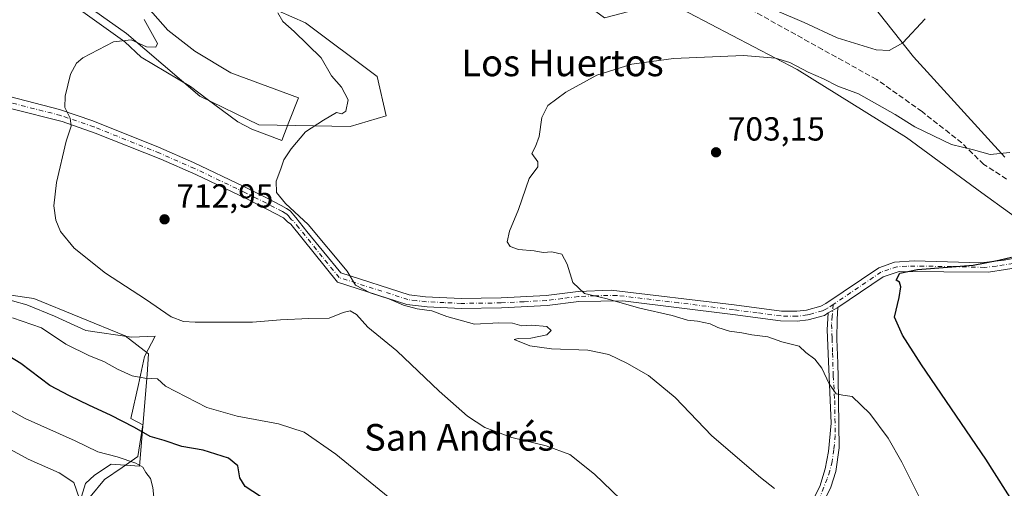
# Model space of a CAD drawing. Units: metres. Extents: x 556357 to 559793, y 4719408 to 4721750.
# Drawn here: x 556939 to 557235, y 4719655 to 4719796 of the extents above; entities that cross this region are included whole.
import ezdxf
from ezdxf.enums import TextEntityAlignment as Align

# ---------------------------------------------------------------- set-up
doc = ezdxf.new("R2010")
doc.units = ezdxf.units.M
doc.header["$MEASUREMENT"] = 0
doc.linetypes.add('DGN Style 3', pattern=[2.307223458686699, 1.648016756204785, -0.6592067024819142])
doc.linetypes.add('DGN Style 4', pattern=[2.6384748266838614, 1.318413404963828, -0.6592067024819142, 0.001648016756204785, -0.6592067024819142])
for name, color, linetype, lineweight in [('Arbolado forestal CxS', 92, 'Continuous', 0), ('Camino Cxs', 7, 'Continuous', 0), ('Camino eje', 30, 'DGN Style 4', 13), ('Cultivos herbáceos CxS', 92, 'Continuous', 0), ('Curva de nivel maestra', 30, 'Continuous', 30), ('Curva de nivel normal', 30, 'Continuous', 0), ('Espacio natural protegido', 121, 'Continuous', 13), ('Espacio natural protegido CxS', 121, 'Continuous', 0), ('Matorral CxS', 135, 'Continuous', 0), ('Punto de cota en terreno', 7, 'Continuous', 0), ('Rótulo de punto de cota en terreno', 7, 'Continuous', 0), ('Senda', 7, 'DGN Style 3', 0), ('Texto cartográfico', 7, 'Continuous', 0), ('Vegetación y arbolados urbanos CxS', 151, 'Continuous', 0)]:
    doc.layers.add(name, color=color, linetype=linetype, lineweight=lineweight)
doc.styles.add('Style-Arial', font='txt')

# ---------------------------------------------------------------- blocks, each defined once
blk = doc.blocks.new('*U7')
at = {"layer": 'Arbolado forestal CxS', "color": 92, "linetype": 'Continuous', "lineweight": 0}
blk.add_polyline3d([(556991.8767999997, 4719809.4703, 712.3947999999947), (557024.6749, 4719794.952500001, 709.6247000000003), (557046.1815999998, 4719778.822100001, 708.0921999999993), (557048.8696, 4719766.993100001, 708.4526999999945), (557038.1157999998, 4719763.7675, 709.939400000003), (557010.6953999996, 4719764.3049, 712.1330000000017), (556992.9522000002, 4719772.908100001, 713.1692999999942), (556970.9073000001, 4719791.727299999, 715.357600000003), (556946.7122, 4719808.933, 717.9376000000047)], dxfattribs=at)
blk = doc.blocks.new('*U10')
at = {"layer": 'Cultivos herbáceos CxS', "color": 92, "linetype": 'Continuous', "lineweight": 0}
for points in [[(556933.2463999996, 4719632.4057, 742.6665999999968), (556939.3405999999, 4719636.3915, 740.6361999999937), (556953.8644000003, 4719641.2303, 736.460699999996), (556958.5747999996, 4719656.561100001, 734.192599999995), (556961.3353000004, 4719659.116599999, 732.469299999997), (556966.3140000004, 4719662.424500001, 730.5145000000048), (556974.7829, 4719661.803900001, 729.1581000000006), (556977.1414999999, 4719689.2761, 719.5319000000018), (556977.5330999997, 4719695.5352, 717.6511000000029), (556970.5105, 4719700.8972, 716.7768999999971), (556943.0768999998, 4719712.189099999, 717.1622999999963), (556913.9336999999, 4719716.351299999, 718.5289000000049)], [(556946.7122, 4719808.933, 717.9376000000047), (556970.9073000001, 4719791.727299999, 715.357600000003), (556992.9522000002, 4719772.908100001, 713.1692999999942), (557010.6953999996, 4719764.3049, 712.1330000000017), (557038.1157999998, 4719763.7675, 709.939400000003), (557048.8696, 4719766.993100001, 708.4526999999945), (557046.1815999998, 4719778.822100001, 708.0921999999993), (557024.6749, 4719794.952500001, 709.6247000000003), (556991.8767999997, 4719809.4703, 712.3947999999947)], [(557133.3126999997, 4719801.3147, 708.1647999999988), (557172.3727000002, 4719780.9759, 705.4333999999944), (557205.1793999998, 4719760.5474, 703.7566999999982), (557227.7734000003, 4719743.909, 702.5121000000072), (557244.4718000004, 4719731.8917, 701.3475000000036)], [(557234.6923000002, 4719754.577099999, 705.1808000000019), (557207.3306999998, 4719784.738700001, 709.683999999994), (557190.8317, 4719805.5755, 713.1689000000042)]]:
    blk.add_polyline3d(points, dxfattribs=at)
blk = doc.blocks.new('5PATER')
at = {"layer": 'Vegetación y arbolados urbanos CxS', "linetype": 'Continuous', "lineweight": 0}
h = blk.add_hatch(color=51, dxfattribs=at)
edge = h.paths.add_edge_path()
edge.add_ellipse((0, 0), major_axis=(-0.1095731443231308, -0.1110710700762829), ratio=0.9994222409660322, start_angle=0, end_angle=360)
blk = doc.blocks.new('*U13')
at = {"layer": 'Camino Cxs', "color": 7, "linetype": 'Continuous', "lineweight": 0}
for points in [[(556935.7600999996, 4719772.780099999, 718.3782000000066), (556950.8400999998, 4719768.940099999, 715.8307999999961), (556960.7600999996, 4719765.520099999, 714.5332000000053), (556980.5401, 4719757.630100001, 713.6799000000028), (556991.0301000001, 4719753.020099999, 713.520399999994), (557006.1201, 4719745.8201, 726.4612000000053), (557012.5900999998, 4719742.5801, 713.9682999999933), (557017.4001000002, 4719740.0701, 711.2354999999953), (557018.9801000003, 4719739.200099999, 711.4951000000001), (557020.0601000004, 4719738.520099999, 711.8151000000071), (557021.7401000002, 4719736.440099999, 712.5037000000011), (557025.1201, 4719732.300100001, 713.2743000000046), (557035.2500999998, 4719719.850099999, 711.9612999999954), (557055.7701000003, 4719713.290100001, 713.3845000000001), (557060.7001, 4719712.6601, 709.8644999999962), (557071.4700999996, 4719712.1501, 707.8016999999965), (557083.4101, 4719712.3101, 707.1134000000021), (557096.9600999998, 4719713.020099999, 706.7546000000002), (557106.5301000001, 4719714.220100001, 708.1052000000054), (557116.5301000001, 4719714.6801, 706.8087999999989), (557153.3901000004, 4719710.2601, 704.208700000003), (557167.6101000002, 4719708.380100001, 703.1059999999999), (557172.2200999996, 4719708.300100001, 704.4152999999933), (557175.1201, 4719708.6601, 704.1998000000021), (557179.4501, 4719709.870100001, 702.6355999999942), (557180.9600999998, 4719710.630100001, 701.8655), (557196.8701, 4719721.4001, 700.6542999999947), (557201.6001000004, 4719723.0701, 700.7695999999996), (557207.5201000003, 4719723.4901, 700.8426999999938), (557227.5301000001, 4719722.870100001, 700.6037000000069), (557234.5500999996, 4719723.6501, 700.5954000000056), (557239.2701000003, 4719724.550100001, 700.5103999999993)], [(557239.9901000002, 4719721.6501, 700.0026999999973), (557229.8201000001, 4719720.0601, 700.0084999999963), (557202.9801000003, 4719720.2301, 700.5029000000069), (557198.1801000005, 4719718.690099999, 700.4039000000049), (557184.5531000001, 4719709.466700001, 701.4462999999961), (557181.6174999997, 4719707.796900001, 702.4245999999986), (557180.5201000003, 4719707.0801, 703.4758000000003), (557175.7001, 4719705.7301, 707.5963999999949), (557172.3800999997, 4719705.3201, 709.1236000000063), (557167.3800999997, 4719705.4101, 706.4363000000012), (557153.0100999996, 4719707.3201, 706.7697000000044), (557119.9700999996, 4719711.460100001, 709.8102000000072), (557106.7401000002, 4719711.2501, 711.5985999999976), (557097.2200999996, 4719710.050100001, 709.3016999999965), (557083.5000999998, 4719709.340100001, 708.6733999999997), (557071.4200999998, 4719709.1801, 709.7198000000063), (557061.2500999998, 4719709.6501, 712.2219999999944), (557055.1401000004, 4719710.370100001, 717.301900000006), (557034.3400999998, 4719717.020099999, 714.6563000000025), (557020.3201000001, 4719734.460100001, 712.4630999999936), (557019.2401000002, 4719735.140100001, 712.2829000000056), (557018.1201, 4719736.4101, 711.9829000000027), (557013.3000999996, 4719738.920100001, 712.6141000000061), (557006.8400999998, 4719742.1601, 722.6178999999976), (556991.7500999998, 4719749.360099999, 713.7188000000025), (556981.2600999996, 4719753.970100001, 714.0976999999984), (556961.4801000003, 4719761.860099999, 714.7271000000038), (556951.5601000004, 4719765.280099999, 715.6195000000008), (556936.4801000003, 4719769.120100001, 717.6423999999971)]]:
    blk.add_polyline3d(points, dxfattribs=at)

msp = doc.modelspace()

# ---------------------------------------------------------------- linework, layer by layer
at = {"layer": 'Arbolado forestal CxS', "color": 92, "linetype": 'Continuous', "lineweight": 0}
for points in [[(556991.8767999997, 4719809.4703, 712.3947999999947), (557024.6749, 4719794.952500001, 709.6247000000003), (557046.1815999998, 4719778.822100001, 708.0921999999993), (557048.8696, 4719766.993100001, 708.4526999999945), (557038.1157999998, 4719763.7675, 709.939400000003), (557010.6953999996, 4719764.3049, 712.1330000000017), (556992.9522000002, 4719772.908100001, 713.1692999999942), (556970.9073000001, 4719791.727299999, 715.357600000003), (556946.7122, 4719808.933, 717.9376000000047)], [(556913.9336999999, 4719716.351299999, 718.5289000000049), (556943.0768999998, 4719712.189099999, 717.1622999999963), (556970.5105, 4719700.8972, 716.7768999999971), (556977.5330999997, 4719695.5352, 717.6511000000029), (556977.1414999999, 4719689.2761, 719.5319000000018), (556974.7829, 4719661.803900001, 729.1581000000006), (556966.3140000004, 4719662.424500001, 730.5145000000048), (556961.3353000004, 4719659.116599999, 732.469299999997), (556958.5747999996, 4719656.561100001, 734.192599999995), (556953.8644000003, 4719641.2303, 736.460699999996), (556939.3405999999, 4719636.3915, 740.6361999999937), (556933.2463999996, 4719632.4057, 742.6665999999968)], [(556913.9336999999, 4719716.351299999, 718.5289000000049), (556943.0768999998, 4719712.189099999, 717.1622999999963), (556970.5105, 4719700.8972, 716.7768999999971), (556977.5330999997, 4719695.5352, 717.6511000000029), (556977.1414999999, 4719689.2761, 719.5319000000018), (556974.7829, 4719661.803900001, 729.1581000000006), (556966.3140000004, 4719662.424500001, 730.5145000000048), (556961.3353000004, 4719659.116599999, 732.469299999997), (556958.5747999996, 4719656.561100001, 734.192599999995), (556953.8644000003, 4719641.2303, 736.460699999996), (556939.3405999999, 4719636.3915, 740.6361999999937), (556933.2463999996, 4719632.4057, 742.6665999999968)]]:
    msp.add_polyline3d(points, dxfattribs=at)
at = {"layer": 'Camino Cxs', "color": 7, "linetype": 'Continuous', "lineweight": 0, "extrusion": (0.2418465091850617, 0.137564825243473, 0.9605135006082594), "elevation": 784692.895766726, "flags": 128}
msp.add_lwpolyline([(3826989.606942095, -2706381.559220596), (3826989.606942095, -2706385.075333549)], dxfattribs=at)
msp.add_lwpolyline([(3826989.606942095, -2706381.559220596), (3826989.606942095, -2706385.075333549)], dxfattribs=at)
at = {"layer": 'Camino Cxs', "color": 7, "linetype": 'Continuous', "lineweight": 0}
for points in [[(556935.7600999996, 4719772.780099999, 718.3782000000066), (556950.8400999998, 4719768.940099999, 715.8307999999961), (556960.7600999996, 4719765.520099999, 714.5332000000053), (556980.5401, 4719757.630100001, 713.6799000000028), (556991.0301000001, 4719753.020099999, 713.520399999994), (557006.1201, 4719745.8201, 726.4612000000053), (557012.5900999998, 4719742.5801, 713.9682999999933), (557017.4001000002, 4719740.0701, 711.2354999999953), (557018.9801000003, 4719739.200099999, 711.4951000000001), (557020.0601000004, 4719738.520099999, 711.8151000000071), (557021.7401000002, 4719736.440099999, 712.5037000000011), (557025.1201, 4719732.300100001, 713.2743000000046), (557035.2500999998, 4719719.850099999, 711.9612999999954), (557055.7701000003, 4719713.290100001, 713.3845000000001), (557060.7001, 4719712.6601, 709.8644999999962), (557071.4700999996, 4719712.1501, 707.8016999999965), (557083.4101, 4719712.3101, 707.1134000000021), (557096.9600999998, 4719713.020099999, 706.7546000000002), (557106.5301000001, 4719714.220100001, 708.1052000000054), (557116.5301000001, 4719714.6801, 706.8087999999989), (557153.3901000004, 4719710.2601, 704.208700000003), (557167.6101000002, 4719708.380100001, 703.1059999999999), (557172.2200999996, 4719708.300100001, 704.4152999999933), (557175.1201, 4719708.6601, 704.1998000000021), (557179.4501, 4719709.870100001, 702.6355999999942), (557180.9600999998, 4719710.630100001, 701.8655), (557196.8701, 4719721.4001, 700.6542999999947), (557201.6001000004, 4719723.0701, 700.7695999999996), (557207.5201000003, 4719723.4901, 700.8426999999938), (557227.5301000001, 4719722.870100001, 700.6037000000069), (557234.5500999996, 4719723.6501, 700.5954000000056), (557239.2701000003, 4719724.550100001, 700.5103999999993)], [(557181.6174999997, 4719707.796900001, 702.4245999999986), (557180.5201000003, 4719707.0801, 703.4758000000003), (557175.7001, 4719705.7301, 707.5963999999949), (557172.3800999997, 4719705.3201, 709.1236000000063), (557167.3800999997, 4719705.4101, 706.4363000000012), (557153.0100999996, 4719707.3201, 706.7697000000044), (557119.9700999996, 4719711.460100001, 709.8102000000072), (557106.7401000002, 4719711.2501, 711.5985999999976), (557097.2200999996, 4719710.050100001, 709.3016999999965), (557083.5000999998, 4719709.340100001, 708.6733999999997), (557071.4200999998, 4719709.1801, 709.7198000000063), (557061.2500999998, 4719709.6501, 712.2219999999944), (557055.1401000004, 4719710.370100001, 717.301900000006), (557034.3400999998, 4719717.020099999, 714.6563000000025), (557020.3201000001, 4719734.460100001, 712.4630999999936), (557019.2401000002, 4719735.140100001, 712.2829000000056), (557018.1201, 4719736.4101, 711.9829000000027), (557013.3000999996, 4719738.920100001, 712.6141000000061), (557006.8400999998, 4719742.1601, 722.6178999999976), (556991.7500999998, 4719749.360099999, 713.7188000000025), (556981.2600999996, 4719753.970100001, 714.0976999999984), (556961.4801000003, 4719761.860099999, 714.7271000000038), (556951.5601000004, 4719765.280099999, 715.6195000000008), (556936.4801000003, 4719769.120100001, 717.6423999999971)], [(557239.9901000002, 4719721.6501, 700.0026999999973), (557229.8201000001, 4719720.0601, 700.0084999999963), (557202.9801000003, 4719720.2301, 700.5029000000069), (557198.1801000005, 4719718.690099999, 700.4039000000049), (557184.5531000001, 4719709.466700001, 701.4462999999961)], [(557175.9301000005, 4719649.3101, 709.5605999999971), (557179.1366999997, 4719655.678500001, 709.046100000007), (557180.7505000001, 4719660.9637, 709.4088999999949), (557181.7801000001, 4719666.1601, 712.5323999999965), (557182.6001000004, 4719674.670100001, 709.4470000000001), (557181.7631000001, 4719693.2315, 707.3157000000066), (557181.3860999999, 4719702.703500001, 705.5770000000048), (557181.6174999997, 4719707.796900001, 702.4245999999986), (557184.5531000001, 4719709.466700001, 701.4462999999961), (557184.3426999999, 4719705.931500001, 702.2684000000008), (557184.2632999998, 4719699.8989, 704.8665000000037), (557184.5301000001, 4719692.7501, 706.2837000000001), (557184.6401000004, 4719688.380100001, 708.1941999999982), (557184.9600999998, 4719667.3101, 710.905899999998), (557184.0100999996, 4719660.200099999, 708.623900000006), (557182.4301000005, 4719655.4801, 708.4030999999959), (557177.9600999998, 4719646.300100001, 709.4952999999952)], [(557175.9301000005, 4719649.3101, 709.5605999999971), (557179.1366999997, 4719655.678500001, 709.046100000007), (557180.7505000001, 4719660.9637, 709.4088999999949), (557181.7801000001, 4719666.1601, 712.5323999999965), (557182.6001000004, 4719674.670100001, 709.4470000000001), (557181.7631000001, 4719693.2315, 707.3157000000066), (557181.3860999999, 4719702.703500001, 705.5770000000048), (557181.6174999997, 4719707.796900001, 702.4245999999986)], [(557184.5531000001, 4719709.466700001, 701.4462999999961), (557184.3426999999, 4719705.931500001, 702.2684000000008), (557184.2632999998, 4719699.8989, 704.8665000000037), (557184.5301000001, 4719692.7501, 706.2837000000001), (557184.6401000004, 4719688.380100001, 708.1941999999982), (557184.9600999998, 4719667.3101, 710.905899999998), (557184.0100999996, 4719660.200099999, 708.623900000006), (557182.4301000005, 4719655.4801, 708.4030999999959), (557177.9600999998, 4719646.300100001, 709.4952999999952)]]:
    msp.add_polyline3d(points, dxfattribs=at)
at = {"layer": 'Camino eje', "color": 30, "linetype": 'DGN Style 4', "lineweight": 13}
for points in [[(557183.2039000001, 4719710.351100001, 701.443499999994), (557181.7100999998, 4719709.340100001, 701.9893000000012), (557180.9550999999, 4719708.960100001, 702.4180000000051), (557179.9851000002, 4719708.475099999, 703.0592000000034), (557176.0301000001, 4719707.370100001, 705.1848999999929), (557175.4101, 4719707.1951, 705.4676000000036), (557172.3000999996, 4719706.8101, 706.279800000004), (557167.4951, 4719706.895099999, 704.2477000000072), (557160.3101000004, 4719707.850099999, 705.4210000000021), (557153.2001, 4719708.790100001, 705.4562000000006), (557136.6801000005, 4719710.860099999, 706.6744000000036), (557118.2500999998, 4719713.0701, 708.0427000000054), (557111.6350999996, 4719712.965100001, 708.7216000000044), (557106.6350999996, 4719712.735099999, 709.5377000000008), (557101.8501000004, 4719712.1351, 709.8831000000064), (557097.0900999998, 4719711.5351, 707.8334999999935), (557090.2301000003, 4719711.1801, 707.412599999996), (557083.4550999999, 4719710.825099999, 707.8926999999967), (557071.4451000001, 4719710.665100001, 708.7597999999998), (557066.3601000002, 4719710.9001, 709.3411000000052), (557060.9751000004, 4719711.155099999, 711.0166999999929), (557057.9200999998, 4719711.515100001, 713.104800000001), (557055.4550999999, 4719711.8301, 715.4336999999941), (557034.7950999998, 4719718.4351, 712.8622000000032), (557029.7301000003, 4719724.6601, 711.4655999999959), (557022.7200999996, 4719733.380100001, 712.755099999995), (557021.0301000001, 4719735.450099999, 712.4667999999947), (557020.4901000002, 4719735.790100001, 712.374100000001), (557019.6501000002, 4719736.8301, 712.1619999999967), (557019.0900999998, 4719737.465100001, 712.0041999999958), (557018.5500999996, 4719737.8051, 711.8280999999988), (557017.7600999996, 4719738.2401, 711.6101000000053), (557015.3501000004, 4719739.495100001, 712.048299999995), (557012.9451000001, 4719740.7501, 713.2066999999952), (557009.7150999998, 4719742.370100001, 719.5908000000054), (557006.4801000003, 4719743.9901, 724.7431999999973), (556991.3901000004, 4719751.190099999, 713.6370000000024), (556980.9001000002, 4719755.800100001, 713.8776999999974), (556961.1201, 4719763.690099999, 714.6621000000015), (556951.2001, 4719767.110099999, 715.7862000000023), (556936.1201, 4719770.950099999, 718.0516999999965)], [(557260.4660999998, 4719739.918299999, 700.5630999999995), (557256.7950999998, 4719734.440099999, 700.7546000000002), (557255.6401000004, 4719733.295100001, 701.5577000000048), (557252.2150999998, 4719730.350099999, 702.2988999999943), (557249.6651, 4719728.300100001, 700.8790000000009), (557246.9700999996, 4719726.5251, 700.1600000000036), (557244.0601000004, 4719724.6051, 700.1512999999978), (557241.6951000001, 4719723.800100001, 700.2213000000047), (557239.6300999997, 4719723.100099999, 700.2630000000064), (557237.2701000003, 4719722.6501, 700.3340999999928), (557232.1851000004, 4719721.8551, 700.3708000000044), (557228.6750999996, 4719721.465100001, 700.3080999999949), (557218.6700999998, 4719721.7751, 700.5430999999954), (557205.2500999998, 4719721.860099999, 700.623900000006), (557202.2901, 4719721.6501, 700.6235000000015), (557199.8901000004, 4719720.880100001, 700.5635000000038), (557197.5251000002, 4719720.045100001, 700.5032000000066), (557183.2039000001, 4719710.351100001, 701.443499999994)], [(557183.2039000001, 4719710.351100001, 701.443499999994), (557182.8743000003, 4719706.8179, 702.2094999999972), (557182.6759000003, 4719704.3573, 703.2930000000051), (557182.8743000003, 4719700.190099999, 705.6040999999968), (557182.9933000002, 4719695.784700001, 707.249100000001), (557183.1917000003, 4719688.9187, 708.6276000000071), (557183.6201, 4719681.5251, 707.0366999999969), (557183.7801000001, 4719670.9901, 710.9217000000062), (557183.3701, 4719666.735099999, 712.2283000000026), (557182.8951000003, 4719663.1801, 710.0507000000072), (557182.1300999997, 4719660.350099999, 709.1254000000046), (557181.3400999998, 4719657.9901, 708.624800000005), (557179.1801000005, 4719652.395099999, 709.1800999999978), (557176.9451000001, 4719647.8051, 709.4784999999974), (557175.7851, 4719645.970100001, 709.6867000000058), (557171.3501000004, 4719641.530099999, 710.3188999999985), (557168.2251000004, 4719638.4301, 710.8935999999959), (557166.9351000004, 4719636.7601, 711.3570000000037)]]:
    msp.add_polyline3d(points, dxfattribs=at)
at = {"layer": 'Cultivos herbáceos CxS', "color": 92, "linetype": 'Continuous', "lineweight": 0}
for points in [[(557234.6923000002, 4719754.577099999, 705.1808000000019), (557207.3306999998, 4719784.738700001, 709.683999999994), (557190.8317, 4719805.5755, 713.1689000000042), (557168.6606999999, 4719833.025699999, 716.7912999999971), (557150.1847000001, 4719852.557700001, 721.056899999996), (557129.5975000003, 4719876.8409, 726.804999999993), (557107.9543000003, 4719897.956700001, 730.3306000000011), (557101.7527000001, 4719904.695699999, 731.5366000000067), (557115.9797, 4719917.686699999, 726.4973999999929), (557095.1108999997, 4719937.176100001, 729.0565999999964), (557078.9770999998, 4719961.905300001, 730.5926000000036), (557068.2200999996, 4719979.108700001, 730.9743000000017), (557042.9435000002, 4720003.837300001, 732.5527000000002), (557041.2021000005, 4720010.019099999, 731.8378999999986), (557043.1527000006, 4720017.040300001, 730.4517000000051), (557054.0746999999, 4720016.2601, 728.4428000000045), (557066.5573000005, 4720009.6281, 727.3598000000056), (557074.3585000001, 4720009.238100001, 726.0283999999957), (557065.3870999999, 4720018.9901, 725.7485000000015), (557050.1741000004, 4720029.912500001, 726.3313000000054), (557033.4008999999, 4720035.3739, 728.6794999999984), (557013.1168999998, 4720038.104900001, 731.4450999999973), (557005.3554999996, 4720040.351500001, 731.9389999999986)], [(556940.2747, 4719922.534499999, 724.2418000000035), (556959.2488000002, 4719907.0119, 721.3858999999939), (556971.2138, 4719902.084600001, 721.1008000000003), (557002.1816999996, 4719895.5156, 719.8257000000012), (557008.5388000002, 4719886.255100001, 718.4717999999993), (557027.4484000001, 4719852.295499999, 714.1426000000066), (557066.6235999997, 4719826.044199999, 710.905899999998), (557084.3712999999, 4719818.5178, 709.8294000000024), (557114.4894000003, 4719796.476199999, 706.9336999999941), (557133.3126999997, 4719801.3147, 708.1647999999988), (557172.3727000002, 4719780.9759, 705.4333999999944), (557205.1793999998, 4719760.5474, 703.7566999999982), (557227.7734000003, 4719743.909, 702.5121000000072), (557244.4718000004, 4719731.8917, 701.3475000000036)], [(556991.8767999997, 4719809.4703, 712.3947999999947), (557024.6749, 4719794.952500001, 709.6247000000003), (557046.1815999998, 4719778.822100001, 708.0921999999993), (557048.8696, 4719766.993100001, 708.4526999999945), (557038.1157999998, 4719763.7675, 709.939400000003), (557010.6953999996, 4719764.3049, 712.1330000000017), (556992.9522000002, 4719772.908100001, 713.1692999999942), (556970.9073000001, 4719791.727299999, 715.357600000003), (556946.7122, 4719808.933, 717.9376000000047)], [(556913.9336999999, 4719716.351299999, 718.5289000000049), (556943.0768999998, 4719712.189099999, 717.1622999999963), (556970.5105, 4719700.8972, 716.7768999999971), (556977.5330999997, 4719695.5352, 717.6511000000029), (556977.1414999999, 4719689.2761, 719.5319000000018), (556974.7829, 4719661.803900001, 729.1581000000006), (556966.3140000004, 4719662.424500001, 730.5145000000048), (556961.3353000004, 4719659.116599999, 732.469299999997), (556958.5747999996, 4719656.561100001, 734.192599999995), (556953.8644000003, 4719641.2303, 736.460699999996), (556939.3405999999, 4719636.3915, 740.6361999999937), (556933.2463999996, 4719632.4057, 742.6665999999968)]]:
    msp.add_polyline3d(points, dxfattribs=at)
at = {"layer": 'Curva de nivel maestra', "color": 30, "linetype": 'Continuous', "lineweight": 30, "flags": 128}
for points, elevation in [([(557238.25, 4719649.390100001), (557228.9800000004, 4719663.870100001), (557209.7400000002, 4719692.190099999), (557203.9800000004, 4719701.0801), (557201.6100000005, 4719706.520099999), (557203.0199999996, 4719712.4301), (557203.5, 4719715.630100001), (557203.0800000001, 4719717.0001), (557202.0800000001, 4719717.700099999), (557203.1799999997, 4719719.770099999), (557208.4699999997, 4719720.8201), (557225.2000000002, 4719722.1801), (557232.9400000004, 4719723.610099999), (557236.7199999997, 4719724.550100001)], 700), ([(557011.1299999999, 4719652.710100001), (557006.5700000003, 4719655.620100001), (557004.9199999999, 4719658.300100001), (557004.3700000001, 4719661.920100001), (557001.5599999996, 4719664.170100001), (556993.9100000003, 4719666.590100001), (556987.5199999996, 4719667.670100001), (556982.2699999996, 4719669.4901), (556978.0599999996, 4719670.700099999), (556973.3300000001, 4719673.370100001), (556966.1200000001, 4719677.140100001), (556959.8099999996, 4719679.950099999), (556953.7800000003, 4719682.920100001), (556947.8499999996, 4719685.9901), (556939.1399999997, 4719692.5801), (556933.7599999999, 4719695.880100001)], 725)]:
    msp.add_lwpolyline(points, dxfattribs=dict(at, elevation=elevation))
at = {"layer": 'Curva de nivel normal', "color": 30, "linetype": 'Continuous', "lineweight": 0, "flags": 128}
for points, elevation in [([(557166.29, 4719798.5701), (557174.4800000004, 4719795.0801), (557184.4100000003, 4719790.420100001), (557196.0700000003, 4719786.840100001), (557199.9699999997, 4719786.600099999), (557204.0800000001, 4719788.9301), (557210.8200000003, 4719796.1801)], 710), ([(557121.8700000001, 4719649.380100001), (557111.5199999996, 4719659.350099999), (557104.1200000001, 4719665.2401), (557096.9600000001, 4719667.850099999), (557086.6399999997, 4719670.370100001), (557078.5199999996, 4719673.440099999), (557073.3300000001, 4719676.8201), (557064.8700000001, 4719684.3201), (557052.0899999999, 4719696.380100001), (557043.4199999999, 4719703.530099999), (557040.0199999996, 4719707.3101), (557038.0999999996, 4719708.4001), (557035.9800000004, 4719707.9101), (557031.7800000003, 4719706.2501), (557025.6799999997, 4719706.1501), (557017.1299999999, 4719705.7301), (557008.7199999997, 4719705.0001), (556991.5499999998, 4719705.0001), (556988.0499999998, 4719705.2501), (556984.29, 4719706.620100001), (556976.5999999996, 4719711.9101), (556964.6600000003, 4719719.790100001), (556955.1799999997, 4719727.3101), (556951.1399999997, 4719732.270099999), (556949.7100000001, 4719735.700099999), (556949.0899999999, 4719739.9901), (556949.8700000001, 4719746.9801), (556952.8300000001, 4719759.380100001), (556954.3300000001, 4719763.890100001), (556953.9600000001, 4719766.3301), (556952.4199999999, 4719769.520099999), (556952.4600000001, 4719772.920100001), (556954.0800000001, 4719779.530099999), (556955.9100000003, 4719782.850099999), (556957.7999999998, 4719784.4001), (556967.0099999999, 4719789.220100001), (556972.3499999996, 4719789.800100001), (556976.9400000004, 4719787.7601), (556979.6900000004, 4719787.620100001), (556980.2000000002, 4719788.7601), (556976.2199999997, 4719796.0001)], 715), ([(557165.5, 4719655.020099999), (557161.3600000005, 4719658.340100001), (557146.75, 4719670.9301), (557135.7199999997, 4719682.380100001), (557127.6500000004, 4719689.020099999), (557121.2199999997, 4719692.720100001), (557115.7699999996, 4719695.270099999), (557109.4600000001, 4719696.630100001), (557098.5300000003, 4719697.030099999), (557092.0499999998, 4719697.880100001), (557087.3499999996, 4719699.860099999), (557088.5499999998, 4719700.140100001), (557092.3600000005, 4719700.2601), (557097.1500000004, 4719701.190099999), (557098.5099999999, 4719702.5601), (557097.1500000004, 4719703.780099999), (557092.6600000003, 4719704.140100001), (557089.7000000002, 4719703.940099999), (557086.8799999999, 4719704.700099999), (557082.7300000004, 4719704.880100001), (557075.4600000001, 4719704.470100001), (557067.1500000004, 4719706.710100001), (557062.6100000005, 4719708.460100001), (557058.2000000002, 4719709.0801), (557054.1200000001, 4719710.170100001), (557049.7000000002, 4719712.040100001), (557044.1200000001, 4719713.8201), (557039.7000000002, 4719716.170100001), (557037.1600000003, 4719720.4001), (557025.5099999999, 4719734.390100001), (557018.7000000002, 4719740.6601), (557015.9800000004, 4719744.020099999), (557015.8600000005, 4719747.380100001), (557017.2400000002, 4719751.0801), (557018.1299999999, 4719753.790100001), (557020.4199999999, 4719757.100099999), (557024.6699999999, 4719762.170100001), (557030.0499999998, 4719765.7301), (557034.0300000003, 4719768.0001), (557035.6100000005, 4719767.630100001), (557036.7800000003, 4719768.440099999), (557037.4600000001, 4719771.850099999), (557035.5, 4719775.590100001), (557032.4900000002, 4719779.030099999), (557029.3799999999, 4719784.460100001), (557021.3099999996, 4719792.380100001), (557017.9199999999, 4719795.4001), (557016.3700000001, 4719797.9301)], 710), ([(557209.4400000004, 4719651.720100001), (557203.75, 4719662.950099999), (557199.6600000003, 4719670.190099999), (557194.1600000003, 4719677.640100001), (557188.9000000004, 4719682.720100001), (557186.0700000003, 4719683.0601), (557184.0199999996, 4719683.530099999), (557181.9500000002, 4719686.530099999), (557179.75, 4719691.2401), (557177.6799999997, 4719693.9001), (557174.9100000003, 4719695.890100001), (557172.9400000004, 4719697.790100001), (557167.79, 4719699.1601), (557163.54, 4719700.630100001), (557158.6900000004, 4719701.1801), (557155.6900000004, 4719701.790100001), (557152.0199999996, 4719702.3301), (557148.4800000004, 4719703.460100001), (557146.1799999997, 4719704.5701), (557142.4000000004, 4719705.350099999), (557139.3799999999, 4719705.670100001), (557134.8099999996, 4719707.0101), (557125.1299999999, 4719709.270099999), (557114.8899999997, 4719712.120100001), (557108.4500000002, 4719713.620100001), (557104.9400000004, 4719716.9801), (557103.2999999998, 4719722.460100001), (557101.6500000004, 4719725.4801), (557098.6500000004, 4719726.120100001), (557096.0999999996, 4719725.9801), (557093.3600000005, 4719726.5001), (557088.6799999997, 4719726.880100001), (557086.1200000001, 4719727.7501), (557085.2599999999, 4719729.1801), (557085.9100000003, 4719732.360099999), (557088.6900000004, 4719738.860099999), (557091.8700000001, 4719748.1801), (557094.4199999999, 4719751.6801), (557094.4199999999, 4719753.1601), (557092.6200000001, 4719755.6801), (557093.7699999996, 4719757.850099999), (557094.8200000003, 4719760.7601), (557095.6200000001, 4719766.5001), (557097.5, 4719770.100099999), (557102.8399999999, 4719774.140100001), (557112.2100000001, 4719779.210100001), (557122.7400000002, 4719782.5701), (557135.1600000003, 4719784.200099999), (557156.2400000002, 4719785.120100001), (557165.8899999997, 4719784.390100001), (557170.1600000003, 4719783.0001), (557175.6200000001, 4719780.110099999), (557180.29, 4719778.120100001), (557184.6100000005, 4719775.920100001), (557190.7400000002, 4719773.610099999), (557201.7999999998, 4719767.4001), (557207.7100000001, 4719763.720100001), (557218.6799999997, 4719758.440099999), (557225.3399999999, 4719756.800100001), (557230.3399999999, 4719755.440099999), (557236.2000000002, 4719756.050100001)], 705), ([(557049.4900000002, 4719652.540100001), (557033.8099999996, 4719665.4001), (557024.3200000003, 4719671.960100001), (557016.54, 4719674.540100001), (557004.1799999997, 4719676.770099999), (556995, 4719679.370100001), (556982.6100000005, 4719685.850099999), (556980.1900000004, 4719687.970100001), (556976.4100000003, 4719688.220100001), (556972.6500000004, 4719688.940099999), (556968.2000000002, 4719690.880100001), (556964.1500000004, 4719693.2601), (556959.8099999996, 4719694.9001), (556952.6600000003, 4719698.460100001), (556945.4199999999, 4719703.3101), (556936.7300000004, 4719706.370100001)], 720), ([(556979.2999999998, 4719650.460100001), (556978.8700000001, 4719655.4101), (556978.1299999999, 4719658.040100001), (556976.7599999999, 4719659.880100001), (556975.7999999998, 4719661.520099999), (556973.7599999999, 4719662.720100001), (556968.1500000004, 4719664.530099999), (556962.3499999996, 4719666.0701), (556955.4800000004, 4719669.380100001), (556940.4600000001, 4719676.0801), (556930.8399999999, 4719681.450099999)], 730), ([(556956.8399999999, 4719651.9901), (556955.0800000001, 4719656.890100001), (556950.6699999999, 4719659.8101), (556941.3899999997, 4719663.920100001), (556930.6600000003, 4719669.670100001)], 734.9999999999999)]:
    msp.add_lwpolyline(points, dxfattribs=dict(at, elevation=elevation))
at = {"layer": 'Espacio natural protegido', "color": 121, "linetype": 'Continuous', "lineweight": 13, "flags": 128}
for points in [[(556977.3429999984, 4719799.555100001), (556983.3269999992, 4719792.704100001), (556991.4689999997, 4719786.493100001), (557002.2799999999, 4719779.908100001), (557022.618999999, 4719772.4551), (557019.7119999997, 4719765.076099998), (557017.5629999982, 4719759.605100002), (557008.5379999987, 4719763.017100003), (557004.3479999999, 4719765.168099999), (556995.1529999983, 4719772.036100001), (556990.1040000002, 4719775.832100002), (556975.3189999983, 4719784.689099999), (556970.3769999986, 4719789.243099999), (556955.7479999982, 4719799.760100001)], [(556932.297, 4719712.6331), (556940.9399999998, 4719710.238099998), (556949.3299999984, 4719706.825100001), (556958.7389999998, 4719702.5251), (556972.4620000002, 4719700.522099999), (556979.5749999988, 4719700.792099999), (556976.2829999989, 4719694.6841), (556974.5219999988, 4719686.2901), (556972.2559999997, 4719676.1161), (556975.8169999992, 4719674.2181), (556974.3119999986, 4719664.681100002), (556969.6189999986, 4719661.365099999), (556964.2909999996, 4719657.794099999), (556959.9829999999, 4719652.572100002), (556958.4720000002, 4719645.832099998), (556958.2290000002, 4719640.238100001), (556949.7229999983, 4719637.931100001), (556942.6159999989, 4719634.737100001), (556936.6509999994, 4719632.181100002)]]:
    msp.add_lwpolyline(points, dxfattribs=at)
at = {"layer": 'Espacio natural protegido CxS', "color": 121, "linetype": 'Continuous', "lineweight": 0, "flags": 128}
for points in [[(556977.3429999996, 4719799.555100001), (556983.3270000005, 4719792.704099999), (556991.4689999986, 4719786.493100001), (557002.2800000012, 4719779.908100001), (557022.6190000004, 4719772.4551), (557019.712000001, 4719765.076099999), (557017.5629999995, 4719759.605100002), (557008.538, 4719763.017100002), (557004.3480000012, 4719765.168099998), (556995.1529999997, 4719772.0361), (556990.1040000013, 4719775.8321), (556975.3189999994, 4719784.689099999), (556970.377, 4719789.2431), (556955.7479999994, 4719799.760100001)], [(556932.2969999991, 4719712.633099999), (556940.9400000012, 4719710.238099999), (556949.3299999998, 4719706.8251), (556958.7390000012, 4719702.525099999), (556972.4619999992, 4719700.522100001), (556979.5750000002, 4719700.792099998), (556976.2830000002, 4719694.684099999), (556974.5220000001, 4719686.290100001), (556972.256000001, 4719676.116099999), (556975.8170000004, 4719674.218099999), (556974.3119999999, 4719664.681100001), (556969.6189999997, 4719661.3651), (556964.2910000009, 4719657.7941), (556959.982999999, 4719652.572100001), (556958.4719999993, 4719645.832099999), (556958.2289999992, 4719640.238100001), (556949.7229999995, 4719637.931100001), (556942.6160000003, 4719634.737100001), (556936.6510000007, 4719632.181100001)]]:
    msp.add_lwpolyline(points, dxfattribs=at)
at = {"layer": 'Matorral CxS', "color": 135, "linetype": 'Continuous', "lineweight": 0}
for points in [[(557234.6923000002, 4719754.577099999, 705.1808000000019), (557207.3306999998, 4719784.738700001, 709.683999999994), (557190.8317, 4719805.5755, 713.1689000000042), (557168.6606999999, 4719833.025699999, 716.7912999999971), (557150.1847000001, 4719852.557700001, 721.056899999996), (557129.5975000003, 4719876.8409, 726.804999999993), (557107.9543000003, 4719897.956700001, 730.3306000000011), (557101.7527000001, 4719904.695699999, 731.5366000000067), (557115.9797, 4719917.686699999, 726.4973999999929), (557095.1108999997, 4719937.176100001, 729.0565999999964), (557078.9770999998, 4719961.905300001, 730.5926000000036), (557068.2200999996, 4719979.108700001, 730.9743000000017), (557042.9435000002, 4720003.837300001, 732.5527000000002), (557041.2021000005, 4720010.019099999, 731.8378999999986), (557043.1527000006, 4720017.040300001, 730.4517000000051), (557054.0746999999, 4720016.2601, 728.4428000000045), (557066.5573000005, 4720009.6281, 727.3598000000056), (557074.3585000001, 4720009.238100001, 726.0283999999957), (557065.3870999999, 4720018.9901, 725.7485000000015), (557050.1741000004, 4720029.912500001, 726.3313000000054), (557033.4008999999, 4720035.3739, 728.6794999999984), (557013.1168999998, 4720038.104900001, 731.4450999999973), (557005.3554999996, 4720040.351500001, 731.9389999999986)], [(556940.2747, 4719922.534499999, 724.2418000000035), (556959.2488000002, 4719907.0119, 721.3858999999939), (556971.2138, 4719902.084600001, 721.1008000000003), (557002.1816999996, 4719895.5156, 719.8257000000012), (557008.5388000002, 4719886.255100001, 718.4717999999993), (557027.4484000001, 4719852.295499999, 714.1426000000066), (557066.6235999997, 4719826.044199999, 710.905899999998), (557084.3712999999, 4719818.5178, 709.8294000000024), (557114.4894000003, 4719796.476199999, 706.9336999999941), (557133.3126999997, 4719801.3147, 708.1647999999988), (557172.3727000002, 4719780.9759, 705.4333999999944), (557205.1793999998, 4719760.5474, 703.7566999999982), (557227.7734000003, 4719743.909, 702.5121000000072), (557244.4718000004, 4719731.8917, 701.3475000000036)], [(557190.8317, 4719805.5755, 713.1689000000042), (557207.3306999998, 4719784.738700001, 709.683999999994), (557234.6923000002, 4719754.577099999, 705.1808000000019)], [(557244.4718000004, 4719731.8917, 701.3475000000036), (557227.7734000003, 4719743.909, 702.5121000000072), (557205.1793999998, 4719760.5474, 703.7566999999982), (557172.3727000002, 4719780.9759, 705.4333999999944), (557133.3126999997, 4719801.3147, 708.1647999999988)]]:
    msp.add_polyline3d(points, dxfattribs=at)
at = {"layer": 'Senda', "color": 7, "linetype": 'DGN Style 3', "lineweight": 0}
msp.add_polyline3d([(557235.2703, 4719748.041099999, 704.7758999999934), (557228.3910999997, 4719752.4067, 705.7646999999997), (557221.7764999997, 4719758.888900001, 706.1947999999975), (557209.8702999996, 4719768.2817, 707.742499999993), (557196.2440999998, 4719777.938899999, 709.0666000000057), (557179.9722999996, 4719786.934900001, 709.4541000000027), (557157.6149000004, 4719799.370300001, 710.395399999994)], dxfattribs=at)

# ---------------------------------------------------------------- block references
at = {"layer": 'Arbolado forestal CxS', "color": 92, "linetype": 'Continuous', "lineweight": 0}
msp.add_blockref('*U7', (0, 0), dxfattribs=at)
at = {"layer": 'Camino Cxs', "color": 7, "linetype": 'Continuous', "lineweight": 0}
msp.add_blockref('*U13', (0, 0), dxfattribs=at)
at = {"layer": 'Cultivos herbáceos CxS', "color": 92, "linetype": 'Continuous', "lineweight": 0}
msp.add_blockref('*U10', (0, 0), dxfattribs=at)
at = {"layer": 'Punto de cota en terreno', "color": 7, "linetype": 'Continuous', "lineweight": 0, "xscale": 10, "yscale": 10, "zscale": 10}
for p in [(557147.9800000004, 4719756.060000001, 703.1499999999943), (556982.3499999996, 4719735.930000001, 712.9499999999972)]:
    msp.add_blockref('5PATER', p, dxfattribs=at)

# ---------------------------------------------------------------- texts
at = {"layer": 'Rótulo de punto de cota en terreno', "color": 7, "linetype": 'Continuous', "lineweight": 0, "style": 'Style-Arial'}
for s, p in [('703,15', (557151.5077999998, 4719759.5878)), ('712,95', (556985.8777999999, 4719739.457800001))]:
    msp.add_text(s, height=7.000000000000002, dxfattribs=at).set_placement(p)
at = {"layer": 'Texto cartográfico', "color": 7, "linetype": 'Continuous', "lineweight": 0, "style": 'Style-Arial'}
for s, p in [('Los Huertos', (557101.8787499996, 4719782.920150001)), ('San Andrés', (557070.8884939027, 4719670.430149999))]:
    msp.add_text(s, height=8, dxfattribs=at).set_placement(p, align=Align.MIDDLE_CENTER)

doc.saveas('drawing.dxf')
